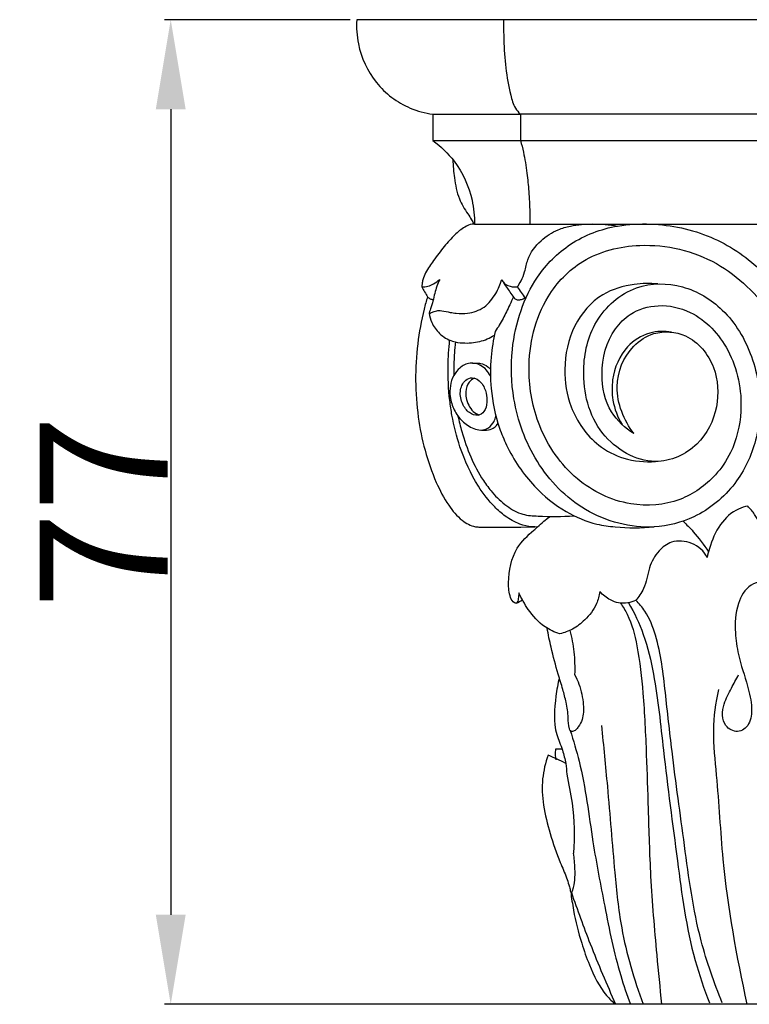
# Model space of a CAD drawing. Units: millimetres. Extents: x 0 to 1100, y 23 to 2123.
# Drawn here: x 75 to 132, y 1552 to 1629 of the extents above; entities that cross this region are included whole.
import ezdxf

# ---------------------------------------------------------------- set-up
doc = ezdxf.new("R2010")
doc.units = ezdxf.units.MM
doc.layers.add('Default', color=7, linetype='Continuous', true_color=0xffffff)
doc.styles.add('Arial', font='arial.ttf')
doc.dimstyles.new('Default', dxfattribs={"dimtxt": 10, "dimasz": 7, "dimexe": 0.5, "dimexo": 0.5, "dimgap": 0.25, "dimtad": 1, "dimtoh": 1, "dimdec": 0, "dimzin": 1, "dimdsep": 46, "dimtxsty": 'Arial', "dimcen": 0.5, "dimazin": 0, "dimtfac": 1, "dimtdec": 4, "dimtix": 1, "dimtmove": 1, "dimatfit": 3, "dimfxl": 0, "dimtolj": 1, "dimtzin": 1, "dimarcsym": 0})

# ---------------------------------------------------------------- blocks, each defined once
blk = doc.blocks.new('*D2333')
at = {"layer": 'Default', "color": 0, "lineweight": -2, "transparency": 16777216}
for p, q in [((100.514, 1628.963), (85.972, 1628.963)), ((86.472, 1621.963), (86.472, 1559.015)), ((122.918, 1552.015), (85.972, 1552.015))]:
    blk.add_line(p, q, dxfattribs=at)
at = {"layer": 'Default', "color": 0, "transparency": 16777216}
for points in [[(85.305, 1621.963), (87.639, 1621.963), (86.472, 1628.963)], [(85.305, 1559.015), (87.639, 1559.015), (86.472, 1552.015)]]:
    blk.add_solid(points, dxfattribs=at)
at = {"layer": 'Defpoints', "color": 0, "transparency": 16777216}
for p in [(101.014, 1628.963, -139.142), (86.472, 1552.015), (123.418, 1552.015, -139.142)]:
    blk.add_point(p, dxfattribs=at)
at = {"layer": 'Default', "color": 0, "transparency": 16777216, "insert": (81.222, 1590.489), "char_height": 10, "attachment_point": 5, "rotation": 90, "style": 'Arial'}
blk.add_mtext('\\A1;77', dxfattribs=at)

msp = doc.modelspace()

# ---------------------------------------------------------------- linework, layer by layer
at = {"layer": 'Default'}
for p, q in [((156.014, 1628.963, -139.142), (101.014, 1628.963, -139.142)), ((106.965, 1621.582, -139.142), (113.814, 1621.582, -139.142)), ((106.97, 1619.521, -139.142), (113.819, 1619.521, -139.142)), ((110.23, 1612.987, -139.142), (141.703, 1612.987, -139.142)), ((156.223, 1552.015, -139.142), (121.263, 1552.015, -139.142))]:
    msp.add_line(p, q, dxfattribs=at)
msp.add_lwpolyline([(142.954, 1621.582), (113.814, 1621.582), (113.819, 1619.521), (144.427, 1619.521)], dxfattribs=at)
for points, knots in [([(101.014, 1628.963, -139.142), (100.979, 1628.335, -139.142), (101.094, 1626.579, -139.142), (102.337, 1623.896, -139.142), (104.68, 1622.1, -139.142), (106.36, 1621.662, -139.142), (106.965, 1621.582, -139.142)], [0, 0, 0, 0, 3.260069, 9.009124, 14.724193, 17.882989, 17.882989, 17.882989, 17.882989]), ([(112.502, 1628.963, -139.142), (112.494, 1628.443, -139.142), (112.51, 1627.185, -139.142), (112.637, 1625.207, -139.142), (112.949, 1623.428, -139.142), (113.29, 1622.162, -139.142), (113.666, 1621.723, -139.142), (113.814, 1621.582, -139.142)], [0, 0, 0, 0, 2.696134, 6.515391, 10.22596, 12.09811, 13.157864, 13.157864, 13.157864, 13.157864]), ([(106.97, 1619.521, -139.142), (107.593, 1619.064, -139.142), (108.976, 1617.733, -139.142), (110.057, 1615.36, -139.142), (110.235, 1613.612, -139.142), (110.23, 1612.987, -139.142)], [0, 0, 0, 0, 3.991668, 9.772773, 13.010804, 13.010804, 13.010804, 13.010804]), ([(113.819, 1619.521, -139.142), (113.905, 1619.223, -139.142), (114.126, 1618.378, -139.142), (114.329, 1617.046, -139.142), (114.483, 1615.474, -139.142), (114.548, 1614.149, -139.142), (114.562, 1613.296, -139.142), (114.563, 1612.987, -139.142)], [0, 0, 0, 0, 1.602499, 4.512712, 6.962135, 9.77535, 11.376841, 11.376841, 11.376841, 11.376841]), ([(108.534, 1618.023, -139.142), (108.543, 1617.547, -139.142), (108.647, 1616.519, -139.142), (108.919, 1615.04, -139.142), (109.538, 1614.004, -139.142), (109.975, 1613.384, -139.142), (110.116, 1613.108, -139.142), (110.17, 1612.995, -139.142)], [0, 0, 0, 0, 2.463396, 5.351888, 7.671285, 8.617499, 9.26549, 9.26549, 9.26549, 9.26549]), ([(110.23, 1612.987, -139.142), (110.168, 1612.988, -139.142), (109.899, 1612.978, -139.142), (109.34, 1612.719, -139.142), (108.61, 1612.117, -139.142), (107.818, 1611.208, -139.142), (107.069, 1610.212, -139.142), (106.461, 1609.365, -139.142), (106.198, 1608.727, -139.142), (106.128, 1608.348, -139.142), (106.108, 1608.164, -139.142), (106.103, 1608.087, -139.142)], [0, 0, 0, 0, 0.319065, 1.387915, 3.101771, 5.234951, 7.640682, 9.604271, 10.644739, 11.201368, 11.60168, 11.60168, 11.60168, 11.60168]), ([(122.686, 1596.614, -139.142), (121.915, 1597.655, -139.142), (120.871, 1600.127, -139.142), (122.123, 1603.246, -139.142), (124.366, 1604.714, -139.142), (127.153, 1604.503, -139.142), (129.238, 1601.942, -139.142), (129.39, 1598.582, -139.142), (127.871, 1595.455, -139.142), (124.023, 1593.743, -139.142), (119.529, 1596.405, -139.142), (118.405, 1601.212, -139.142), (119.412, 1605.607, -139.142), (122.566, 1608.404, -139.142), (126.59, 1608.405, -139.142), (130.001, 1606.346, -139.142), (131.795, 1603.321, -139.142), (132.67, 1599.783, -139.142), (132.513, 1596.218, -139.142), (130.729, 1592.43, -139.142), (127.766, 1590.006, -139.142), (123.561, 1588.93, -139.142), (118.732, 1590.194, -139.142), (114.822, 1594.233, -139.142), (113.147, 1598.864, -139.142), (113.027, 1602.966, -139.142), (113.723, 1606.207, -139.142), (115.137, 1609.143, -139.142), (117.662, 1611.69, -139.142), (120.951, 1612.928, -139.142), (124.746, 1613.094, -139.142), (128.758, 1612.284, -139.142), (132.786, 1609.563, -139.142), (135.522, 1605.952, -139.142), (137.884, 1601.365, -139.142), (139.582, 1596.493, -139.142), (141.361, 1591.402, -139.142), (143.148, 1587.685, -139.142), (145.141, 1585.439, -139.142), (146.638, 1584.816, -139.142), (147.304, 1584.623, -139.142), (147.581, 1584.562, -139.142)], [0, 0, 0, 0, 6.647609, 12.606861, 15.858176, 20.141788, 25.78978, 31.0921, 36.825563, 43.012452, 51.012914, 59.918863, 66.627473, 73.794977, 79.983445, 86.192387, 93.578828, 97.42083, 104.964627, 111.509737, 118.785706, 124.4318, 134.033325, 143.086795, 152.015317, 158.658358, 164.103023, 169.109719, 175.459068, 182.284992, 186.786012, 195.073846, 202.968878, 211.334195, 218.202439, 229.549627, 237.921615, 246.024384, 250.781495, 252.931692, 254.429029, 254.429029, 254.429029, 254.429029]), ([(113.573, 1608.087, -139.142), (113.685, 1608.233, -139.142), (113.926, 1608.605, -139.142), (114.187, 1609.328, -139.142), (114.402, 1610.5, -139.142), (115.31, 1611.726, -139.142), (116.57, 1612.515, -139.142), (117.962, 1612.937, -139.142), (119.536, 1613.042, -139.142), (120.771, 1612.95, -139.142), (121.414, 1612.837, -139.142)], [0, 0, 0, 0, 0.96187, 2.291784, 3.971453, 7.101962, 9.863314, 11.589608, 14.605783, 17.982167, 17.982167, 17.982167, 17.982167]), ([(122.686, 1596.614, -139.142), (122.005, 1597.043, -139.142), (120.588, 1598.343, -139.142), (119.933, 1601.496, -139.142), (120.67, 1604.354, -139.142), (122.504, 1606.177, -139.142), (124.665, 1606.83, -139.142), (127.726, 1606.155, -139.142), (130.541, 1603.092, -139.142), (131.367, 1598.85, -139.142), (130.562, 1595.418, -139.142), (128.89, 1592.966, -139.142), (126.256, 1591.114, -139.142), (122.165, 1590.786, -139.142), (117.874, 1592.847, -139.142), (115.076, 1596.938, -139.142), (114.134, 1602.087, -139.142), (115.246, 1606.942, -139.142), (118.704, 1610.549, -139.142), (123.651, 1611.777, -139.142), (129.374, 1610.44, -139.142), (133.352, 1606.435, -139.142), (135.599, 1602.371, -139.142), (137.046, 1598.928, -139.142), (138.157, 1595.675, -139.142), (139.228, 1592.444, -139.142), (140.555, 1589.202, -139.142), (142.092, 1586.538, -139.142), (143.918, 1584.254, -139.142), (146.487, 1582.913, -139.142), (149.582, 1582.489, -139.142), (152.349, 1583.795, -139.142), (154.098, 1586, -139.142), (154.434, 1588.598, -139.142), (153.695, 1590.805, -139.142), (151.929, 1592.271, -139.142), (149.452, 1592.36, -139.142), (147.3, 1590.779, -139.142), (146.784, 1588.017, -139.142), (148.161, 1585.666, -139.142), (150.688, 1584.796, -139.142), (152.869, 1585.803, -139.142), (153.819, 1587.48, -139.142), (153.996, 1589.247, -139.142), (153.308, 1590.991, -139.142), (151.872, 1592.029, -139.142), (150.687, 1592.251, -139.142), (150.099, 1592.211, -139.142), (149.894, 1592.179, -139.142)], [0, 0, 0, 0, 4.145921, 9.362266, 15.801996, 18.591388, 22.553465, 26.99997, 34.147055, 42.55, 48.323697, 52.002231, 57.953014, 64.71775, 72.636699, 81.310384, 88.917297, 99.196705, 105.903998, 113.926258, 124.54965, 134.791634, 142.006532, 148.485859, 154.031494, 159.745882, 166.050156, 172.046739, 175.578097, 180.994369, 186.795133, 191.45243, 196.595751, 200.806988, 204.477906, 208.224909, 211.990207, 216.660616, 220.937414, 225.376793, 229.537271, 233.849259, 236.888677, 239.174464, 242.870882, 245.99562, 247.977868, 249.066306, 249.066306, 249.066306, 249.066306]), ([(106.103, 1608.087, -139.142), (106.262, 1608.078, -139.142), (106.591, 1608.102, -139.142), (107.067, 1608.321, -139.142), (107.362, 1608.532, -139.142), (107.505, 1608.665, -139.142)], [0, 0, 0, 0, 0.823667, 1.678415, 2.70045, 2.70045, 2.70045, 2.70045]), ([(107.505, 1608.665, -139.142), (107.424, 1608.489, -139.142), (107.277, 1608.13, -139.142), (107.108, 1607.563, -139.142), (106.977, 1606.966, -139.142), (106.85, 1606.502, -139.142), (106.729, 1606.189, -139.142), (106.689, 1606.085, -139.142), (106.676, 1606, -139.142), (106.756, 1606.013, -139.142), (106.86, 1606.084, -139.142), (107.059, 1606.157, -139.142), (107.264, 1606.215, -139.142), (107.385, 1606.24, -139.142), (107.432, 1606.248, -139.142)], [0, 0, 0, 0, 1.011647, 2.015358, 3.074781, 4.176757, 4.550473, 4.764783, 4.825979, 4.906447, 5.071009, 5.558518, 5.947675, 6.19847, 6.19847, 6.19847, 6.19847]), ([(107.432, 1606.248, -139.142), (107.513, 1606.236, -139.142), (107.814, 1606.192, -139.142), (108.265, 1606.097, -139.142), (108.933, 1605.996, -139.142), (109.848, 1605.986, -139.142), (111.065, 1606.397, -139.142), (111.897, 1607.487, -139.142), (112.249, 1608.283, -139.142), (112.357, 1608.665, -139.142)], [0, 0, 0, 0, 0.421803, 1.577446, 2.382092, 3.916564, 6.311902, 8.757695, 10.823969, 10.823969, 10.823969, 10.823969]), ([(112.357, 1608.665, -139.142), (112.403, 1608.56, -139.142), (112.59, 1608.255, -139.142), (113.081, 1608.08, -139.142), (113.442, 1608.071, -139.142), (113.573, 1608.087, -139.142)], [0, 0, 0, 0, 0.590143, 1.782304, 2.466417, 2.466417, 2.466417, 2.466417]), ([(114.19, 1607.202, -139.142), (114.094, 1607.146, -139.142), (113.897, 1607.076, -139.142), (113.607, 1607.011, -139.142), (113.405, 1607.123, -139.142), (113.242, 1607.36, -139.142), (112.943, 1607.788, -139.142), (112.667, 1608.187, -139.142), (112.489, 1608.442, -139.142)], [0, 0, 0, 0, 0.579954, 1.092325, 1.482403, 1.672877, 2.570317, 4.170836, 4.170836, 4.170836, 4.170836]), ([(124.551, 1608.311, -139.142), (123.942, 1608.37, -139.142), (122.461, 1608.331, -139.142), (119.92, 1607.595, -139.142), (117.768, 1605.091, -139.142), (117.099, 1601.82, -139.142), (117.627, 1598.425, -139.142), (119.411, 1595.828, -139.142), (121.957, 1594.527, -139.142), (123.549, 1594.373, -139.142), (124.369, 1594.441, -139.142)], [0, 0, 0, 0, 3.168171, 7.65197, 13.343572, 19.402884, 24.486331, 30.791445, 34.585939, 38.899349, 38.899349, 38.899349, 38.899349]), ([(106.552, 1607.299, -139.142), (106.456, 1606.983, -139.142), (106.12, 1605.779, -139.142), (105.554, 1602.671, -139.142), (105.575, 1598.049, -139.142), (106.698, 1593.773, -139.142), (108.063, 1591.112, -139.142), (108.979, 1590.015, -139.142), (109.743, 1589.509, -139.142), (110.193, 1589.343, -139.142), (110.472, 1589.318, -139.142), (110.561, 1589.316, -139.142)], [0, 0, 0, 0, 1.715203, 6.500746, 16.381975, 25.42746, 28.875333, 31.565049, 32.535457, 33.526165, 33.993569, 33.993569, 33.993569, 33.993569]), ([(106.552, 1607.299, -139.142), (106.612, 1607.24, -139.142), (106.752, 1607.14, -139.142), (106.918, 1607.099, -139.142), (107.002, 1607.093, -139.142)], [0, 0, 0, 0, 0.4305668, 0.8639861, 0.8639861, 0.8639861, 0.8639861]), ([(113.276, 1607.31, -139.142), (113.18, 1607.097, -139.142), (112.911, 1606.525, -139.142), (112.484, 1605.596, -139.142), (112.069, 1604.926, -139.142), (111.85, 1604.603, -139.142)], [0, 0, 0, 0, 1.21889, 3.2883, 5.326724, 5.326724, 5.326724, 5.326724]), ([(106.682, 1606.021, -139.142), (106.719, 1605.777, -139.142), (106.885, 1605.194, -139.142), (107.468, 1604.358, -139.142), (108.379, 1603.813, -139.142), (109.484, 1603.658, -139.142), (110.627, 1603.74, -139.142), (111.426, 1604.083, -139.142), (111.78, 1604.296, -139.142)], [0, 0, 0, 0, 1.274639, 3.081671, 5.099249, 6.515249, 8.814908, 10.980152, 10.980152, 10.980152, 10.980152]), ([(111.85, 1604.603, -139.142), (111.693, 1603.943, -139.142), (111.454, 1602.463, -139.142), (111.455, 1599.908, -139.142), (111.939, 1597.58, -139.142), (113.017, 1594.957, -139.142), (114.634, 1592.561, -139.142), (117.169, 1590.499, -139.142), (119.416, 1589.547, -139.142), (121.764, 1589.242, -139.142), (123.268, 1589.227, -139.142), (124.274, 1589.328, -139.142)], [0, 0, 0, 0, 3.531067, 7.755972, 13.178877, 15.634025, 22.273494, 27.643122, 32.129138, 34.64411, 39.980729, 39.980729, 39.980729, 39.980729]), ([(125.635, 1604.555, -139.142), (125.069, 1604.641, -139.142), (123.773, 1604.599, -139.142), (121.833, 1603.369, -139.142), (120.945, 1601.255, -139.142), (120.969, 1599.076, -139.142), (121.417, 1597.905, -139.142), (121.765, 1597.318, -139.142)], [0, 0, 0, 0, 2.966701, 6.493238, 11.413662, 14.164321, 17.66548, 17.66548, 17.66548, 17.66548]), ([(115.156, 1589.319, -139.142), (115.01, 1589.313, -139.142), (114.545, 1589.324, -139.142), (113.657, 1589.533, -139.142), (112.666, 1590.093, -139.142), (111.545, 1591.078, -139.142), (110.208, 1592.838, -139.142), (109.101, 1595.297, -139.142), (108.519, 1597.598, -139.142), (108.205, 1599.713, -139.142), (108.124, 1601.68, -139.142), (108.214, 1603.249, -139.142), (108.283, 1603.914, -139.142)], [0, 0, 0, 0, 0.769325, 2.436965, 4.678568, 6.522047, 10.009068, 15.82455, 20.156629, 22.170334, 26.843473, 30.312975, 30.312975, 30.312975, 30.312975]), ([(108.732, 1603.763, -139.142), (108.723, 1603.679, -139.142), (108.705, 1603.52, -139.142), (108.674, 1603.187, -139.142), (108.637, 1602.695, -139.142), (108.611, 1602.113, -139.142), (108.605, 1601.578, -139.142), (108.608, 1601.285, -139.142), (108.611, 1601.158, -139.142)], [0, 0, 0, 0, 0.436349, 0.83246, 1.734799, 2.995328, 3.850032, 4.509846, 4.509846, 4.509846, 4.509846]), ([(111.475, 1601.123, -139.142), (111.304, 1601.457, -139.142), (110.837, 1601.992, -139.142), (109.843, 1602.219, -139.142), (109.064, 1601.816, -139.142), (108.554, 1601.15, -139.142), (108.296, 1600.363, -139.142), (108.287, 1599.424, -139.142), (108.589, 1598.454, -139.142), (109.218, 1597.552, -139.142), (109.99, 1597.046, -139.142), (110.731, 1596.837, -139.142), (111.369, 1597.013, -139.142), (111.74, 1597.488, -139.142), (111.874, 1597.834, -139.142), (111.907, 1597.973, -139.142)], [0, 0, 0, 0, 1.922617, 3.381288, 4.930889, 6.232323, 7.726017, 9.17293, 11.036355, 12.849891, 14.679641, 15.646927, 16.750368, 17.937787, 18.684815, 18.684815, 18.684815, 18.684815]), ([(110.071, 1602.125, -139.142), (110.164, 1602.13, -139.142), (110.375, 1602.129, -139.142), (110.793, 1602.109, -139.142), (111.189, 1601.921, -139.142), (111.411, 1601.716, -139.142), (111.475, 1601.646, -139.142)], [0, 0, 0, 0, 0.483882, 1.101164, 2.160026, 2.644955, 2.644955, 2.644955, 2.644955]), ([(111.133, 1599.779, -139.142), (111.067, 1600.07, -139.142), (110.854, 1600.612, -139.142), (110.135, 1601.086, -139.142), (109.519, 1600.835, -139.142), (109.224, 1600.407, -139.142), (109.058, 1599.751, -139.142), (109.215, 1598.943, -139.142), (109.733, 1598.241, -139.142), (110.462, 1597.932, -139.142), (111.082, 1598.346, -139.142), (111.234, 1599.05, -139.142), (111.186, 1599.544, -139.142), (111.133, 1599.779, -139.142)], [0, 0, 0, 0, 1.532713, 2.917106, 3.825403, 4.717583, 5.570233, 7.300805, 8.737664, 9.935881, 10.92007, 12.239908, 13.479291, 13.479291, 13.479291, 13.479291]), ([(110.231, 1600.949, -139.142), (110.073, 1600.874, -139.142), (109.7, 1600.61, -139.142), (109.51, 1599.998, -139.142), (109.555, 1599.368, -139.142), (109.742, 1598.828, -139.142), (110.09, 1598.334, -139.142), (110.429, 1598.136, -139.142), (110.598, 1598.069, -139.142)], [0, 0, 0, 0, 0.919987, 2.303661, 3.110512, 4.17547, 5.197059, 6.130741, 6.130741, 6.130741, 6.130741]), ([(108.935, 1597.985, -139.142), (109.019, 1597.579, -139.142), (109.289, 1596.496, -139.142), (109.885, 1594.78, -139.142), (110.723, 1593.193, -139.142), (111.678, 1591.901, -139.142), (112.675, 1590.943, -139.142), (113.925, 1590.233, -139.142), (115.741, 1590.142, -139.142), (117.069, 1590.106, -139.142), (117.994, 1590.202, -139.142)], [0, 0, 0, 0, 2.13083, 5.734294, 9.282104, 11.241034, 13.891907, 16.293805, 18.384681, 23.283915, 23.283915, 23.283915, 23.283915]), ([(110.774, 1596.894, -139.142), (110.906, 1596.879, -139.142), (111.221, 1596.885, -139.142), (111.658, 1596.971, -139.142), (111.922, 1597.225, -139.142), (112.029, 1597.366, -139.142), (112.064, 1597.422, -139.142)], [0, 0, 0, 0, 0.690692, 1.65134, 2.232417, 2.583154, 2.583154, 2.583154, 2.583154]), ([(131.59, 1590.948, -139.142), (131.348, 1590.899, -139.142), (130.509, 1590.641, -139.142), (129.3, 1589.539, -139.142), (128.704, 1588.076, -139.142), (128.468, 1587.171, -139.142), (128.42, 1586.938, -139.142)], [0, 0, 0, 0, 1.30667, 4.58526, 8.232395, 9.477351, 9.477351, 9.477351, 9.477351]), ([(133.047, 1587.065, -139.142), (133.072, 1587.223, -139.142), (133.127, 1587.84, -139.142), (132.768, 1588.949, -139.142), (132.317, 1590.135, -139.142), (131.788, 1590.751, -139.142), (131.59, 1590.948, -139.142)], [0, 0, 0, 0, 0.831906, 3.18641, 5.865327, 7.304547, 7.304547, 7.304547, 7.304547]), ([(113.702, 1584.18, -139.142), (113.695, 1584.06, -139.142), (113.653, 1583.809, -139.142), (113.63, 1583.523, -139.142), (113.49, 1583.327, -139.142), (113.221, 1583.448, -139.142), (112.92, 1584.007, -139.142), (112.825, 1585.525, -139.142), (113.227, 1587.56, -139.142), (114.484, 1588.734, -139.142), (115.228, 1589.376, -139.142), (115.622, 1589.769, -139.142), (115.971, 1590.022, -139.142), (116.145, 1590.14, -139.142)], [0, 0, 0, 0, 0.630385, 1.323386, 1.528833, 1.757305, 2.623911, 4.627874, 9.501369, 12.924014, 13.598047, 14.765397, 15.889705, 15.889705, 15.889705, 15.889705]), ([(126.536, 1589.771, -139.142), (126.813, 1589.51, -139.142), (127.538, 1588.763, -139.142), (128.167, 1587.926, -139.142), (128.522, 1587.369, -139.142)], [0, 0, 0, 0, 1.949772, 5.332897, 5.332897, 5.332897, 5.332897]), ([(128.42, 1586.938, -139.142), (128.291, 1587.178, -139.142), (127.794, 1587.862, -139.142), (126.686, 1588.284, -139.142), (125.475, 1588.161, -139.142), (124.509, 1587.425, -139.142), (123.923, 1586.359, -139.142), (123.712, 1585.297, -139.142), (123.447, 1584.39, -139.142), (123.072, 1583.845, -139.142), (122.823, 1583.573, -139.142)], [0, 0, 0, 0, 1.399424, 4.226558, 5.61471, 7.705451, 10.40404, 11.889216, 13.366497, 15.342634, 15.342634, 15.342634, 15.342634]), ([(132.695, 1585.079, -139.142), (132.399, 1585.028, -139.142), (131.53, 1584.737, -139.142), (130.649, 1583.191, -139.142), (130.549, 1581.249, -139.142), (130.874, 1579.066, -139.142), (131.537, 1577.153, -139.142), (131.965, 1575.333, -139.142), (131.846, 1573.912, -139.142), (130.859, 1573.112, -139.142), (129.504, 1573.843, -139.142), (129.636, 1575.487, -139.142), (130.292, 1576.663, -139.142), (130.683, 1577.428, -139.142), (130.883, 1577.769, -139.142)], [0, 0, 0, 0, 1.598628, 4.688697, 8.655869, 11.59977, 15.997654, 18.990991, 21.182587, 23.09395, 24.87679, 27.780464, 30.203729, 32.3145, 32.3145, 32.3145, 32.3145]), ([(116.886, 1580.974, -139.142), (116.486, 1581.097, -139.142), (115.514, 1581.535, -139.142), (114.459, 1582.744, -139.142), (113.896, 1583.725, -139.142), (113.702, 1584.18, -139.142)], [0, 0, 0, 0, 2.175172, 5.374637, 7.888102, 7.888102, 7.888102, 7.888102]), ([(120.031, 1584.264, -139.142), (119.98, 1583.941, -139.142), (119.75, 1583.099, -139.142), (118.966, 1582.098, -139.142), (117.963, 1581.3, -139.142), (117.238, 1581.048, -139.142), (116.886, 1580.974, -139.142)], [0, 0, 0, 0, 1.70946, 4.527406, 6.673025, 8.607213, 8.607213, 8.607213, 8.607213]), ([(122.823, 1583.573, -139.142), (122.63, 1583.483, -139.142), (122.197, 1583.35, -139.142), (121.506, 1583.336, -139.142), (120.736, 1583.639, -139.142), (120.266, 1584.004, -139.142), (120.031, 1584.264, -139.142)], [0, 0, 0, 0, 1.146825, 2.401411, 3.585336, 5.371007, 5.371007, 5.371007, 5.371007]), ([(121.641, 1583.364, -139.142), (121.838, 1583.086, -139.142), (122.476, 1582.06, -139.142), (123.068, 1579.645, -139.142), (123.47, 1575.969, -139.142), (123.665, 1571.704, -139.142), (123.82, 1566.934, -139.142), (123.96, 1561.726, -139.142), (124.402, 1556.635, -139.142), (124.72, 1553.301, -139.142), (124.857, 1552.015, -139.142)], [0, 0, 0, 0, 1.728657, 6.106512, 12.506455, 20.827541, 28.161256, 37.250105, 47.868747, 54.534395, 54.534395, 54.534395, 54.534395]), ([(122.265, 1583.394, -139.142), (122.723, 1582.608, -139.142), (123.592, 1580.803, -139.142), (124.473, 1576.897, -139.142), (125.064, 1570.97, -139.142), (126.066, 1563.524, -139.142), (126.917, 1556.864, -139.142), (128.18, 1553.216, -139.142), (128.597, 1552.12, -139.142)], [0, 0, 0, 0, 4.632566, 10.116995, 20.39782, 35.310469, 48.787724, 54.68124, 54.68124, 54.68124, 54.68124]), ([(129.598, 1552.12, -139.142), (128.958, 1553.709, -139.142), (127.527, 1557.76, -139.142), (126.666, 1564.404, -139.142), (125.757, 1570.869, -139.142), (125.158, 1576.35, -139.142), (124.734, 1580.064, -139.142), (123.792, 1582.516, -139.142), (123.102, 1583.331, -139.142), (122.841, 1583.593, -139.142)], [0, 0, 0, 0, 8.619292, 21.5268, 34.256768, 42.180148, 49.949902, 53.446339, 55.333613, 55.333613, 55.333613, 55.333613]), ([(118.052, 1577.789, -139.142), (118.185, 1577.546, -139.142), (118.533, 1576.79, -139.142), (118.769, 1575.59, -139.142), (118.754, 1574.405, -139.142), (118.423, 1573.779, -139.142), (118.185, 1573.498, -139.142), (118.03, 1573.369, -139.142), (117.887, 1573.325, -139.142), (117.713, 1573.361, -139.142), (117.55, 1573.788, -139.142), (117.574, 1574.52, -139.142), (117.422, 1575.565, -139.142), (117.124, 1576.687, -139.142), (116.669, 1578.109, -139.142), (116.25, 1579.705, -139.142), (115.996, 1580.913, -139.142), (115.902, 1581.411, -139.142)], [0, 0, 0, 0, 1.40001, 4.186141, 6.211413, 7.391937, 7.946391, 8.239, 8.496608, 8.762945, 9.072186, 10.598248, 12.661108, 14.421459, 16.522298, 20.242663, 22.839202, 22.839202, 22.839202, 22.839202]), ([(117.694, 1581.236, -139.142), (117.834, 1580.682, -139.142), (118.041, 1579.532, -139.142), (118.077, 1578.374, -139.142), (118.052, 1577.789, -139.142)], [0, 0, 0, 0, 2.92285, 5.971452, 5.971452, 5.971452, 5.971452]), ([(116.855, 1577.538, -139.142), (116.738, 1577.067, -139.142), (116.508, 1575.626, -139.142), (116.341, 1573.639, -139.142), (117.116, 1571.962, -139.142), (117.295, 1571.193, -139.142), (117.371, 1570.847, -139.142)], [0, 0, 0, 0, 2.576028, 7.74286, 9.950133, 11.754991, 11.754991, 11.754991, 11.754991]), ([(129.301, 1576.61, -139.142), (129.072, 1575.568, -139.142), (128.757, 1573.343, -139.142), (129.288, 1568.891, -139.142), (129.616, 1561.754, -139.142), (130.707, 1555.776, -139.142), (131.53, 1552.015, -139.142)], [0, 0, 0, 0, 5.607302, 11.638816, 22.98946, 42.592889, 42.592889, 42.592889, 42.592889]), ([(120.152, 1573.803, -139.142), (120.315, 1572.214, -139.142), (120.693, 1568.382, -139.142), (121.108, 1563.112, -139.142), (121.674, 1557.41, -139.142), (122.69, 1553.97, -139.142), (123.418, 1552.015, -139.142)], [0, 0, 0, 0, 8.228367, 19.835029, 27.30591, 37.722703, 37.722703, 37.722703, 37.722703]), ([(117.704, 1573.415, -139.142), (117.963, 1572.62, -139.142), (118.821, 1569.753, -139.142), (119.353, 1565.121, -139.142), (120.429, 1559.547, -139.142), (121.271, 1555.285, -139.142), (122.144, 1552.76, -139.142), (122.419, 1552.016, -139.142)], [0, 0, 0, 0, 4.242236, 15.153301, 23.84989, 33.228988, 37.189348, 37.189348, 37.189348, 37.189348]), ([(115.987, 1571.488, -139.142), (115.768, 1570.901, -139.142), (115.462, 1569.62, -139.142), (115.55, 1567.515, -139.142), (116.135, 1565.323, -139.142), (116.76, 1563.434, -139.142), (117.365, 1562.126, -139.142), (117.575, 1561.427, -139.142), (117.719, 1561.063, -139.142), (117.71, 1560.859, -139.142), (117.832, 1560.688, -139.142), (118.017, 1561.203, -139.142), (118.084, 1561.678, -139.142), (118.098, 1562.736, -139.142), (118.034, 1563.423, -139.142), (117.973, 1563.828, -139.142)], [0, 0, 0, 0, 3.388556, 6.961308, 10.800153, 14.832829, 16.974536, 17.942043, 18.53683, 18.874336, 19.029573, 19.356605, 20.898173, 22.445888, 24.543812, 24.543812, 24.543812, 24.543812]), ([(116.567, 1571.945, -139.142), (116.548, 1571.816, -139.142), (116.53, 1571.54, -139.142), (116.558, 1571.26, -139.142), (116.584, 1571.114, -139.142)], [0, 0, 0, 0, 0.687221, 1.444056, 1.444056, 1.444056, 1.444056]), ([(117.371, 1570.847, -139.142), (117.394, 1570.568, -139.142), (117.49, 1569.525, -139.142), (118.057, 1567.193, -139.142), (118.05, 1565.109, -139.142), (117.973, 1563.828, -139.142)], [0, 0, 0, 0, 1.444426, 5.392126, 12.152228, 12.152228, 12.152228, 12.152228]), ([(117.751, 1560.807, -139.142), (117.808, 1560.327, -139.142), (118.014, 1558.983, -139.142), (118.482, 1557.061, -139.142), (119.294, 1554.813, -139.142), (120.11, 1553.073, -139.142), (121.016, 1552.221, -139.142), (121.263, 1552.015, -139.142)], [0, 0, 0, 0, 2.48685, 6.961514, 9.94369, 14.488426, 16.123496, 16.123496, 16.123496, 16.123496]), ([(117.804, 1560.747, -139.142), (118.264, 1559.405, -139.142), (119.342, 1556.474, -139.142), (120.562, 1553.578, -139.142), (121.263, 1552.015, -139.142)], [0, 0, 0, 0, 7.1192, 15.611584, 15.611584, 15.611584, 15.611584])]:
    msp.add_open_spline(points, degree=3, knots=knots, dxfattribs=at)
for points in [[(106.965, 1621.582, -139.142), (106.966, 1620.895, -139.142), (106.968, 1620.208, -139.142), (106.97, 1619.521, -139.142)], [(106.103, 1608.087, -139.142), (106.253, 1607.824, -139.142), (106.402, 1607.561, -139.142), (106.552, 1607.299, -139.142)], [(113.573, 1608.087, -139.142), (113.778, 1607.792, -139.142), (113.984, 1607.497, -139.142), (114.19, 1607.202, -139.142)], [(110.561, 1589.316, -139.142), (112.02, 1589.316, -139.142), (113.48, 1589.317, -139.142), (114.939, 1589.317, -139.142)], [(113.5, 1583.363, -139.142), (113.659, 1583.446, -139.142), (113.818, 1583.529, -139.142), (113.978, 1583.612, -139.142)], [(117.371, 1570.847, -139.142), (116.91, 1571.06, -139.142), (116.448, 1571.274, -139.142), (115.987, 1571.488, -139.142)], [(117.077, 1571.949, -139.142), (116.907, 1571.948, -139.142), (116.737, 1571.946, -139.142), (116.567, 1571.945, -139.142)]]:
    msp.add_open_spline(points, degree=3, dxfattribs=at)

# ---------------------------------------------------------------- dimensions: what is measured, and where the dimension line sits
dim = msp.add_linear_dim(base=(86.472, 1552.015), p1=(101.014, 1628.963, -139.142), p2=(123.418, 1552.015, -139.142), angle=90, dimstyle='Default', dxfattribs=at)
dim.commit()
dim.dimension.update_dxf_attribs({"geometry": '*D2333', "text_midpoint": (81.222, 1590.489)})

doc.saveas('drawing.dxf')
